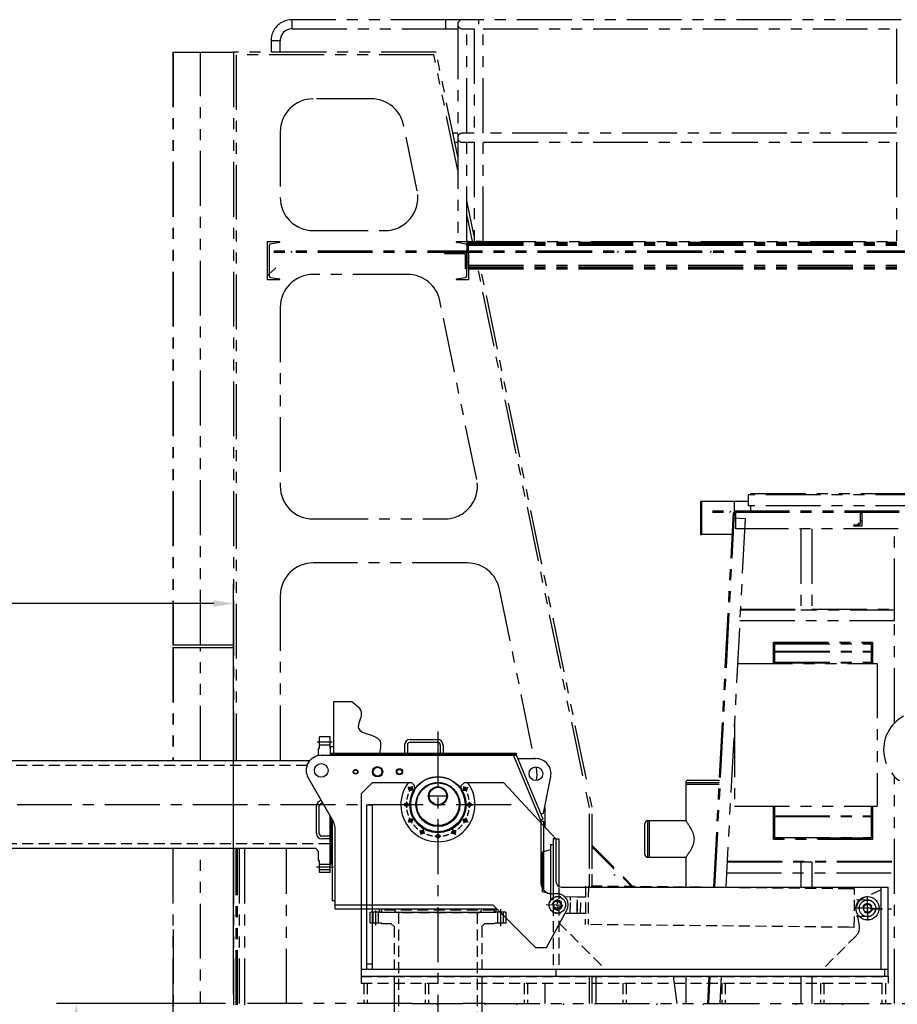
# Model space of a CAD drawing. Extents: x -211 to 495, y 521 to 1013.
# Drawn here: x 24 to 184, y 662 to 841 of the extents above; entities that cross this region are included whole.
import ezdxf

# ---------------------------------------------------------------- set-up
doc = ezdxf.new("R2010")
doc.units = 0
doc.header["$LTSCALE"] = 8
doc.header["$MEASUREMENT"] = 0
for name, pattern in [('CENTER', [2, 1.25, -0.25, 0.25, -0.25]), ('HIDDEN', [0.375, 0.25, -0.125]), ('PHANTOM', [2.5, 1.25, -0.25, 0.25, -0.25, 0.25, -0.25])]:
    doc.linetypes.add(name, pattern=pattern)
doc.layers.get('DEFPOINTS').update_dxf_attribs({"linetype": 'CONTINUOUS'})
for name, color, linetype in [('BOAT', 5, 'PHANTOM'), ('BUMPERSDB-1409', 3, 'CONTINUOUS'), ('CENTER', 4, 'CENTER'), ('CRADLE', 6, 'CONTINUOUS'), ('DIM', 11, 'CONTINUOUS'), ('H_UPPEROD', 1, 'CONTINUOUS'), ('HIDDENAA', 3, 'HIDDEN'), ('HYD_CILINDER', 141, 'CONTINUOUS'), ('OBJECT', 1, 'CONTINUOUS'), ('SKID_MOUNT_PADE', 8, 'HIDDEN'), ('STEM', 30, 'CONTINUOUS'), ('STEM_HIDEN', 3, 'HIDDEN')]:
    doc.layers.add(name, color=color, linetype=linetype)
doc.dimstyles.get("Standard").update_dxf_attribs({"dimscale": 0, "dimtxt": 0.156, "dimasz": 0.18, "dimexe": 0.18, "dimexo": 0.099, "dimgap": 0.09, "dimtad": 0, "dimtih": 1, "dimtoh": 1, "dimdec": 3, "dimzin": 4, "dimtxsty": 'STANDARD', "dimcen": -0.09, "dimclrd": 256, "dimclre": 256, "dimclrt": 256, "dimazin": 3, "dimtfac": 1, "dimtdec": 3, "dimtofl": 0, "dimtmove": 0, "dimatfit": 3, "dimtolj": 1, "dimtzin": 4})
pattern_1 = [(45, (-29.959, 516.914), (-12.7279, 12.7279), []), (45, (-21.473, 516.914), (-12.7279, 12.7279), [])]

# ---------------------------------------------------------------- blocks, each defined once
blk = doc.blocks.new('*D1')
at = {"layer": 'DEFPOINTS', "color": 0}
for p in [(63.83, 661.97), (34.69, 576.26), (65.3, 576.26)]:
    blk.add_point(p, dxfattribs=at)
at = {"layer": 'DIM'}
for p, q in [((61.85, 661.97), (31.09, 661.97)), ((34.69, 658.37), (34.69, 624.56)), ((34.69, 579.86), (34.69, 613.68)), ((63.32, 576.26), (31.09, 576.26))]:
    blk.add_line(p, q, dxfattribs=at)
for points in [[(34.09, 658.37), (35.29, 658.37), (34.69, 661.97)], [(34.09, 579.86), (35.29, 579.86), (34.69, 576.26)]]:
    blk.add_solid(points, dxfattribs=at)
at = {"layer": 'DIM', "insert": (34.69, 619.12), "char_height": 3.12, "attachment_point": 5}
blk.add_mtext('\\A1;7\'-1{\\H1.000000x;\\S11/16;}"', dxfattribs=at)
blk = doc.blocks.new('*D8')
at = {"layer": 'DEFPOINTS', "color": 0}
for p in [(-50.52, 734.88), (-50.52, 704.45), (63.33, 661.72)]:
    blk.add_point(p, dxfattribs=at)
at = {"layer": 'DIM'}
for p, q in [((-50.52, 706.43), (-50.52, 738.48)), ((63.33, 663.7), (63.33, 738.48)), ((-46.92, 734.88), (-2.15, 734.88)), ((59.73, 734.88), (14.97, 734.88))]:
    blk.add_line(p, q, dxfattribs=at)
for points in [[(-46.92, 735.48), (-46.92, 734.28), (-50.52, 734.88)], [(59.73, 735.48), (59.73, 734.28), (63.33, 734.88)]]:
    blk.add_solid(points, dxfattribs=at)
at = {"layer": 'DIM', "insert": (6.41, 734.88), "char_height": 3.12, "attachment_point": 5}
blk.add_mtext('\\A1;113.85', dxfattribs=at)
blk = doc.blocks.new('*D10')
at = {"layer": 'DEFPOINTS', "color": 0}
for p in [(100.56, 711.55), (-52.4, 698.22), (113.89, 698.22), (-49.49, 611.59), (100.56, 545.26)]:
    blk.add_point(p, dxfattribs=at)
at = {"layer": 'DIM'}
for p, q in [((-54.38, 698.22), (-76.3, 698.22)), ((100.56, 543.28), (100.56, 521.36))]:
    blk.add_line(p, q, dxfattribs=at)
for start, end in [(181.1905, 223.4494), (226.5937, 268.8095)]:
    blk.add_arc((100.56, 698.22), 173.26, start, end, dxfattribs=at)
for points in [[(-73.26, 694.61), (-72.06, 694.63), (-72.7, 698.22)], [(96.97, 525.59), (96.95, 524.4), (100.56, 524.96)]]:
    blk.add_solid(points, dxfattribs=at)
at = {"layer": 'DIM', "insert": (-21.95, 575.7), "char_height": 3.12, "attachment_point": 5}
blk.add_mtext('\\A1;90.0° KICK-UP', dxfattribs=at)

msp = doc.modelspace()

# ---------------------------------------------------------------- hatches: boundary and pattern name
at = {"layer": 'BOAT'}
h = msp.add_hatch(dxfattribs=at)
h.set_pattern_fill('ANSI32', color=256, scale=48, style=0)
h.set_pattern_definition(pattern_1)
edge = h.paths.add_edge_path()
edge.add_line((71.71033, 793.84994), (69.51633, 793.84994))
edge.add_line((71.71033, 793.94674), (71.71033, 793.84994))
edge.add_line((70.07265, 794.31289), (71.61841, 794.05524))
edge.add_line((69.83033, 800.10093), (69.83033, 794.59894))
edge.add_line((71.61841, 800.64463), (70.07265, 800.38699))
edge.add_line((71.71033, 800.84994), (71.71033, 800.75314))
edge.add_line((69.51633, 800.84994), (71.71033, 800.84994))
edge.add_line((69.51633, 793.84994), (69.51633, 800.84994))
edge.add_arc((71.60033, 793.94674), 0.11, 360, 440.537)
edge.add_arc((70.12033, 794.59894), 0.29, 180, 260.537)
edge.add_arc((70.12033, 800.10093), 0.29, 99.463, 180)
edge.add_arc((71.60033, 800.75314), 0.11, 279.463, 360)
h = msp.add_hatch(dxfattribs=at)
h.set_pattern_fill('ANSI32', color=256, scale=48, style=0)
h.set_pattern_definition(pattern_1)
edge = h.paths.add_edge_path()
edge.add_line((408.66814, 798.84994), (408.66814, 799.09994))
edge.add_line((408.66814, 799.09994), (69.83033, 799.09994))
edge.add_line((69.83033, 799.09994), (69.83033, 798.84994))
edge.add_line((408.66814, 798.84994), (69.83033, 798.84994))
h = msp.add_hatch(dxfattribs=at)
h.set_pattern_fill('ANSI32', color=256, scale=48, style=0)
h.set_pattern_definition(pattern_1)
edge = h.paths.add_edge_path()
edge.add_line((105.83033, 798.84994), (105.83033, 795.84994))
edge.add_line((101.83033, 798.84994), (105.83033, 798.84994))
edge.add_line((101.83033, 798.59994), (101.83033, 798.84994))
edge.add_line((105.33033, 798.59994), (101.83033, 798.59994))
edge.add_line((105.58033, 795.84994), (105.58033, 798.34994))
edge.add_line((105.83033, 795.84994), (105.58033, 795.84994))
edge.add_arc((105.33033, 798.34994), 0.25, 0, 90)
h = msp.add_hatch(dxfattribs=at)
h.set_pattern_fill('ANSI32', color=256, scale=48, style=0)
h.set_pattern_definition(pattern_1)
edge = h.paths.add_edge_path()
edge.add_line((106.14433, 793.84994), (103.95033, 793.84994))
edge.add_line((106.14433, 798.84994), (106.14433, 793.84994))
edge.add_line((106.14433, 798.84994), (105.83033, 798.84994))
edge.add_line((105.83033, 794.59894), (105.83033, 798.84994))
edge.add_line((104.04224, 794.05524), (105.588, 794.31289))
edge.add_line((103.95033, 793.84994), (103.95033, 793.94674))
edge.add_arc((105.54033, 794.59894), 0.29, 279.463, 360)
edge.add_arc((104.06033, 793.94674), 0.11, 99.463, 180)
h = msp.add_hatch(dxfattribs=at)
h.set_pattern_fill('ANSI32', color=256, scale=48, style=0)
h.set_pattern_definition(pattern_1)
edge = h.paths.add_edge_path()
edge.add_line((304.59885, 751.47284), (304.59885, 751.72284))
edge.add_line((304.59885, 751.72284), (148.57841, 751.72284))
edge.add_line((148.57841, 751.72284), (148.57841, 751.47284))
edge.add_line((304.59885, 751.47284), (148.57841, 751.47284))
h = msp.add_hatch(dxfattribs=at)
h.set_pattern_fill('ANSI32', color=256, scale=48, style=0)
h.set_pattern_definition(pattern_1)
edge = h.paths.add_edge_path()
edge.add_line((177.76591, 748.97284), (176.26591, 748.97284))
edge.add_line((177.76591, 751.47284), (177.76591, 748.97284))
edge.add_line((177.76571, 751.47284), (177.76591, 751.47284))
edge.add_line((177.51591, 749.53534), (177.51591, 751.22304))
edge.add_line((176.51571, 749.22284), (177.20341, 749.22284))
edge.add_line((176.26591, 748.97284), (176.26591, 748.97304))
edge.add_arc((177.76571, 751.22304), 0.2498, 90, 180)
edge.add_arc((177.20341, 749.53534), 0.3125, 270, 360)
edge.add_arc((176.51571, 748.97304), 0.2498, 90, 180)
h = msp.add_hatch(dxfattribs=at)
h.set_pattern_fill('ANSI32', color=256, scale=48, style=0)
h.set_pattern_definition(pattern_1)
edge = h.paths.add_edge_path()
edge.add_line((484.14283, 643.50954), (469.29128, 624.44708))
edge.add_line((484.14283, 643.50954), (484.33033, 643.50954))
edge.add_line((484.33033, 667.63716), (484.33033, 643.50954))
edge.add_line((484.33033, 667.63716), (483.83033, 667.63716))
edge.add_line((483.83033, 667.63716), (483.83033, 643.61691))
edge.add_line((483.83033, 643.61691), (461.70509, 615.21842))
edge.add_line((348.11115, 559.71936), (272.15695, 559.71936))
edge.add_line((214.59346, 574.42717), (161.39382, 603.51154))
edge.add_line((109.10585, 618.10334), (109.09212, 617.79114))
edge.add_line((214.44355, 574.15297), (161.24391, 603.23734))
edge.add_line((348.11115, 559.40686), (272.15695, 559.40686))
edge.add_line((469.29128, 624.44708), (461.95161, 615.02636))
edge.add_arc((348.11115, 703.71936), 144, 270, 322.0778771)
edge.add_arc((272.15695, 679.71936), 120, 241.3344661, 270)
edge.add_arc((103.83033, 498.21936), 120, 61.3344661, 87.4803088)
edge.add_arc((103.83033, 498.21936), 119.6875, 61.3344661, 87.4803087)
edge.add_arc((272.15695, 679.71936), 120.3125, 241.3344661, 270)
edge.add_arc((348.11115, 703.71936), 144.3125, 270, 322.0778771)
h = msp.add_hatch(dxfattribs=at)
h.set_pattern_fill('ANSI32', color=256, scale=48, style=0)
h.set_pattern_definition(pattern_1)
edge = h.paths.add_edge_path()
edge.add_line((109.10585, 661.96936), (339.83033, 661.96936))
edge.add_line((109.10585, 661.96936), (109.10585, 661.71936))
edge.add_line((109.10585, 661.71936), (339.83033, 661.71936))
edge.add_line((339.83033, 661.71936), (339.83033, 661.96936))

# ---------------------------------------------------------------- linework, layer by layer
for p, q in [((101.99283, 841.27494), (73.99283, 841.27494)), ((73.99283, 839.61494), (73.99283, 841.27494)), ((104.99283, 841.27494), (101.99283, 841.27494)), ((101.99283, 839.61494), (101.99283, 841.27494)), ((104.16283, 840.44494), (104.16283, 800.84994)), ((107.99283, 841.27494), (104.99283, 841.27494)), ((264.94135, 841.27494), (107.99283, 841.27494)), ((107.99283, 840.44494), (107.99283, 841.27494)), ((73.99283, 839.61494), (101.99283, 839.61494)), ((101.99283, 839.61494), (104.16283, 839.61494)), ((104.99283, 839.61494), (107.16283, 839.61494)), ((105.82283, 820.60244), (105.82283, 839.61494)), ((107.16283, 839.61494), (107.16283, 820.60244)), ((108.82283, 839.61494), (184.11135, 839.61494)), ((108.82283, 820.60244), (108.82283, 839.61494)), ((184.11135, 839.61494), (184.11135, 820.60244)), ((71.82283, 837.44494), (70.16283, 837.44494)), ((70.16283, 837.44494), (70.16283, 835.34994)), ((71.82283, 835.34994), (71.82283, 837.44494)), ((52.28992, 835.34994), (52.28992, 727.34994)), ((52.28992, 835.34994), (52.33033, 835.34994)), ((52.33033, 835.34994), (52.33033, 727.34994)), ((52.33033, 835.34994), (57.33033, 835.34994)), ((57.33033, 727.34994), (57.33033, 835.34994)), ((57.33033, 835.34994), (63.33033, 835.34994)), ((63.33033, 835.34994), (63.33033, 706.21936)), ((100.23762, 835.34994), (63.33033, 835.34994)), ((63.83033, 834.84994), (63.83033, 706.21936)), ((99.83033, 834.84994), (63.83033, 834.84994)), ((104.16283, 813.8696), (99.83033, 834.84994)), ((104.16283, 816.34196), (100.23762, 835.34994)), ((88.42598, 826.84994), (77.83033, 826.84994)), ((96.78003, 810.06335), (94.302, 822.06335)), ((71.83033, 820.84994), (71.83033, 808.84994)), ((104.16283, 820.60244), (103.28303, 820.60244)), ((107.16283, 820.60244), (104.99283, 820.60244)), ((184.11135, 820.60244), (108.82283, 820.60244)), ((103.62582, 818.94244), (104.16283, 818.94244)), ((104.99283, 818.94244), (107.16283, 818.94244)), ((105.82533, 800.84994), (105.82283, 818.94244)), ((107.16283, 818.94244), (107.16283, 800.84994)), ((108.82283, 818.94244), (184.11135, 818.94244)), ((108.82283, 800.84994), (108.82283, 818.94244)), ((184.11135, 818.94244), (184.11135, 800.84994)), ((107.16283, 801.81432), (105.82283, 808.30334)), ((106.85142, 800.84994), (105.82283, 805.83098)), ((77.83033, 802.84994), (90.90401, 802.84994)), ((69.51633, 793.84994), (69.51633, 800.84994)), ((69.51633, 800.84994), (71.71033, 800.84994)), ((71.61841, 800.64463), (70.07265, 800.38699)), ((71.71033, 800.84994), (71.71033, 800.75314)), ((103.95033, 800.84994), (105.82533, 800.84994)), ((103.95033, 800.75314), (103.95033, 800.84994)), ((105.588, 800.38699), (104.04224, 800.64463)), ((106.14433, 800.84994), (105.82533, 800.84994)), ((105.82533, 800.84994), (105.82533, 800.15455)), ((106.14433, 800.75314), (106.14433, 800.84994)), ((106.14433, 800.84994), (107.53528, 800.84994)), ((106.14433, 799.09994), (106.14433, 800.84994)), ((106.14433, 800.75314), (266.91135, 800.75314)), ((106.14433, 800.64463), (267.42836, 800.64463)), ((106.14433, 800.44533), (268.39625, 800.44533)), ((108.45037, 800.84994), (107.53528, 800.84994)), ((108.45037, 800.84994), (184.48381, 800.84994)), ((69.83033, 800.10093), (69.83033, 794.59894)), ((408.66814, 799.09994), (69.83033, 799.09994)), ((69.83033, 799.09994), (69.83033, 798.84994)), ((408.66814, 798.84994), (69.83033, 798.84994)), ((101.83033, 798.84994), (105.83033, 798.84994)), ((101.83033, 798.59994), (101.83033, 798.84994)), ((105.33033, 798.59994), (101.83033, 798.59994)), ((105.83033, 800.10093), (105.83033, 799.09994)), ((105.83033, 794.59894), (105.83033, 798.84994)), ((105.83033, 798.84994), (105.83033, 795.84994)), ((106.14433, 798.84994), (105.83033, 798.84994)), ((106.14433, 800.15927), (268.41135, 800.15927)), ((106.14433, 798.84994), (106.14433, 793.84994)), ((105.58033, 795.84994), (105.58033, 798.34994)), ((105.83033, 795.84994), (105.58033, 795.84994)), ((106.14433, 796.5406), (274.34885, 796.5406)), ((106.14433, 796.25455), (274.34885, 796.25455)), ((106.14433, 796.05524), (274.34885, 796.05524)), ((106.14433, 795.94674), (274.34885, 795.94674)), ((106.14433, 795.84994), (274.34885, 795.84994)), ((126.96323, 703.45757), (107.88394, 795.84994)), ((127.59736, 702.85913), (108.39449, 795.84994)), ((71.71033, 793.84994), (69.51633, 793.84994)), ((70.07265, 794.31289), (71.61841, 794.05524)), ((71.71033, 793.94674), (71.71033, 793.84994)), ((95.03407, 794.84994), (77.83033, 794.84994)), ((103.95033, 793.84994), (103.95033, 793.94674)), ((106.14433, 793.84994), (103.95033, 793.84994)), ((104.04224, 794.05524), (105.588, 794.31289)), ((107.63492, 757.49806), (100.91009, 790.06335)), ((71.83033, 788.84994), (71.83033, 756.28465)), ((270.26485, 754.66034), (157.08283, 754.66034)), ((157.08283, 754.66034), (157.08283, 752.66034)), ((157.08283, 754.66034), (157.08283, 752.66034)), ((157.58283, 754.91034), (269.76485, 754.91034)), ((157.58283, 754.66034), (157.58283, 754.91034)), ((148.39091, 753.47284), (148.39091, 747.47284)), ((148.57841, 753.47284), (148.39091, 753.47284)), ((148.57841, 753.47284), (148.57841, 747.47284)), ((154.57841, 753.47284), (148.57841, 753.47284)), ((157.08283, 753.47284), (154.57841, 753.47284)), ((154.57841, 751.72284), (154.57841, 753.47284)), ((270.26485, 752.66034), (157.08283, 752.66034)), ((157.57841, 751.72284), (157.57841, 752.66034)), ((77.83033, 750.28465), (101.7589, 750.28465)), ((304.59885, 751.72284), (148.57841, 751.72284)), ((148.57841, 751.72284), (148.57841, 751.47284)), ((304.59885, 751.47284), (148.57841, 751.47284)), ((150.81364, 683.21936), (154.39116, 751.48265)), ((151.00139, 683.21936), (154.57841, 751.47284)), ((156.52333, 750.36954), (153.00414, 683.21936)), ((154.57841, 751.47284), (154.39116, 751.48265)), ((154.52607, 750.47421), (156.52333, 750.36954)), ((154.76591, 751.47284), (154.76591, 748.47284)), ((177.51591, 749.53534), (177.51591, 751.22304)), ((177.76571, 751.47284), (177.76571, 751.47284)), ((177.76571, 751.47284), (177.76591, 748.97284)), ((304.41135, 748.47284), (154.76591, 748.47284)), ((166.67789, 748.47284), (166.67789, 733.7562)), ((168.67789, 748.47284), (168.67789, 733.7562)), ((177.76591, 748.97284), (176.26591, 748.97304)), ((176.26591, 748.97304), (176.26591, 748.97304)), ((176.51571, 749.22284), (177.20341, 749.22284)), ((183.69977, 713.09491), (183.69977, 748.47284)), ((148.39091, 747.47284), (148.57841, 747.47284)), ((154.18102, 747.47284), (148.57841, 747.47284)), ((105.88896, 742.28465), (77.83033, 742.28465)), ((117.75658, 708.48345), (111.76498, 737.49806)), ((71.83033, 736.28465), (71.83033, 706.21936)), ((155.65267, 733.7564), (183.69997, 733.7564)), ((155.65816, 733.86107), (166.67789, 733.86107)), ((166.67789, 733.7562), (168.67789, 733.7562)), ((168.67789, 733.86107), (183.69977, 733.86107)), ((183.69997, 731.75914), (183.69997, 733.7564)), ((155.548, 731.75914), (183.69997, 731.75914)), ((52.28992, 727.34994), (52.33033, 727.34994)), ((52.28992, 726.84994), (52.28992, 706.21936)), ((52.28992, 726.84994), (52.33033, 726.84994)), ((52.33033, 727.34994), (57.33033, 727.34994)), ((52.33033, 726.84994), (52.33033, 706.21936)), ((52.33033, 726.84994), (57.33033, 726.84994)), ((57.33033, 727.34994), (63.33033, 727.34994)), ((57.33033, 726.84994), (63.33033, 726.84994)), ((57.33033, 706.21936), (57.33033, 726.84994)), ((161.69997, 727.86909), (179.69997, 727.86909)), ((161.69997, 727.86909), (161.69997, 727.8004)), ((161.69997, 727.8004), (179.69997, 727.8004)), ((161.69997, 723.96936), (161.69997, 727.8004)), ((161.94997, 727.55074), (179.44997, 727.55074)), ((161.94997, 723.96936), (161.94997, 727.55074)), ((179.44997, 727.55074), (179.44997, 723.96936)), ((179.69997, 727.86909), (179.69997, 727.8004)), ((179.69997, 727.8004), (179.69997, 723.96936)), ((161.94997, 726.19835), (179.44997, 726.19835)), ((161.94997, 726.06219), (179.44997, 726.06219)), ((155.13975, 723.96936), (180.57841, 723.96936)), ((161.94997, 724.19835), (179.44997, 724.19835)), ((161.94997, 724.06219), (179.44997, 724.06219)), ((180.57841, 723.96936), (180.57841, 697.96936)), ((154.57841, 713.2582), (154.57841, 697.96936)), ((118.14193, 706.61738), (118.1118, 706.76329)), ((183.69977, 661.96936), (183.69977, 703.37886)), ((150.01476, 702.21936), (145.70226, 702.21936)), ((145.70226, 702.21936), (145.70226, 701.96936)), ((145.70226, 701.96936), (150.01476, 701.96936)), ((145.70226, 701.96936), (150.01476, 701.96936)), ((145.70226, 701.96936), (145.70226, 695.29305)), ((146.20226, 702.71936), (150.01476, 702.71936)), ((150.01476, 702.71936), (151.83559, 702.71936)), ((151.80938, 702.21936), (150.01476, 702.21936)), ((150.01476, 701.96936), (151.79628, 701.96936)), ((150.01476, 701.96936), (151.79628, 701.96936)), ((128.14819, 697.71936), (127.57325, 700.50355)), ((128.64819, 697.77044), (128.25638, 699.66779)), ((120.00413, 697.71562), (120.00413, 694.18786)), ((128.14819, 686.57353), (128.14819, 697.71936)), ((128.64819, 686.55291), (128.64819, 697.77044)), ((154.57841, 697.96936), (180.57841, 697.96936)), ((161.69997, 691.84974), (161.69997, 697.96936)), ((161.94997, 692.0994), (161.94997, 697.96936)), ((161.94997, 696.19835), (179.44997, 696.19835)), ((179.44997, 697.96936), (179.44997, 692.0994)), ((179.69997, 697.96936), (179.69997, 691.84974)), ((138.26476, 689.15686), (138.26476, 694.78186)), ((138.76476, 695.28186), (138.76476, 688.65686)), ((139.01476, 695.28186), (138.76476, 695.28186)), ((139.01476, 695.28186), (139.01476, 688.65686)), ((139.01476, 695.28186), (139.01476, 688.65686)), ((145.71188, 695.28186), (139.01476, 695.28186)), ((161.94997, 696.06219), (179.44997, 696.06219)), ((179.69997, 691.84974), (161.69997, 691.84974)), ((161.94997, 692.23199), (179.44997, 692.23199)), ((179.44997, 692.0994), (161.94997, 692.0994)), ((52.28992, 690.21936), (52.28992, 618.84994)), ((57.33033, 650.18346), (57.33033, 690.21936)), ((63.33033, 690.21936), (63.33033, 661.71936)), ((63.83033, 661.71936), (63.83033, 690.21936)), ((64.08033, 661.71936), (64.08033, 690.21936)), ((64.33033, 690.21936), (64.33033, 661.96936)), ((65.33033, 690.21936), (65.33033, 661.71936)), ((72.95533, 661.96936), (72.95533, 690.21936)), ((132.67434, 686.74727), (128.64819, 690.77342)), ((132.67281, 686.48363), (128.64819, 690.50826)), ((138.76476, 688.65686), (139.01476, 688.65686)), ((139.01476, 688.65686), (145.71188, 688.65686)), ((145.70226, 688.64642), (145.70226, 683.21936)), ((153.24522, 687.81944), (183.69997, 687.81944)), ((153.2507, 687.92411), (183.69977, 687.92411)), ((166.67789, 687.81924), (168.67789, 687.81924)), ((166.67789, 687.81924), (166.67789, 683.21936)), ((168.67789, 687.81924), (168.67789, 683.21936)), ((183.69997, 685.82218), (183.69997, 687.81944)), ((128.14819, 683.21936), (128.14819, 685.56502)), ((128.64819, 683.21936), (128.64819, 685.5444)), ((153.14055, 685.82218), (183.69997, 685.82218)), ((132.81678, 685.38015), (132.63073, 685.38015)), ((135.93709, 683.21936), (134.27284, 684.88361)), ((136.20226, 683.21936), (134.2917, 685.12991)), ((52.33033, 675.49589), (52.33033, 618.84994)), ((120.00413, 665.72511), (120.00413, 661.96936)), ((128.14819, 661.96936), (128.14819, 666.96936)), ((128.64819, 661.96936), (128.64819, 666.96936)), ((129.31945, 666.96936), (129.31945, 661.96936)), ((129.31945, 666.96936), (129.31945, 661.96936)), ((144.11281, 661.96936), (143.4645, 666.96936)), ((145.70226, 666.96936), (145.70226, 661.96936)), ((149.69997, 661.96936), (149.96201, 666.96936)), ((149.88773, 661.96936), (150.14977, 666.96936)), ((152.15251, 666.96936), (151.89047, 661.96936)), ((166.67789, 666.96936), (166.67789, 661.96936)), ((168.67789, 666.96936), (168.67789, 661.96936)), ((95.86752, 661.96936), (63.83033, 661.96936)), ((63.83033, 661.71936), (63.83033, 661.96936)), ((95.86752, 661.96936), (105.08059, 661.96936)), ((100.47405, 661.71936), (100.47405, 661.96936)), ((109.10585, 661.96936), (105.08059, 661.96936)), ((109.10585, 661.96936), (339.83033, 661.96936)), ((109.10585, 661.96936), (109.10585, 661.71936)), ((149.69997, 661.96936), (149.88773, 661.96936))]:
    msp.add_line(p, q, dxfattribs=at)
at = {"layer": 'BOAT', "flags": 128}
for points in [[(147.26848, 691.96936), (147.25937, 692.19322), (147.23184, 692.41944), (147.18701, 692.64323), (147.12618, 692.86481), (147.03968, 693.11348), (146.93892, 693.35455), (146.8283, 693.58536), (146.71036, 693.80702), (146.58995, 694.01563), (146.46798, 694.21382), (146.3474, 694.39988), (146.22988, 694.57382), (146.12661, 694.72175), (146.02961, 694.85714), (145.94149, 694.97759), (145.86373, 695.08206), (145.81, 695.15337), (145.76578, 695.21154), (145.73253, 695.255), (145.71106, 695.28293), (145.70251, 695.29403), (145.70326, 695.29305)], [(145.70385, 688.64642), (145.70401, 688.64663), (145.7172, 688.66376), (145.74354, 688.69808), (145.77855, 688.74392), (145.82395, 688.80379), (145.87895, 688.87697), (145.9432, 688.96344), (146.02009, 689.06843), (146.10538, 689.18705), (146.19749, 689.31803), (146.29567, 689.46145), (146.41525, 689.64247), (146.53923, 689.83927), (146.66453, 690.05052), (146.78912, 690.2774), (146.8908, 690.48038), (146.98731, 690.69523), (147.07524, 690.92116), (147.15163, 691.15976), (147.20003, 691.35239), (147.23705, 691.55267), (147.26038, 691.75822), (147.26848, 691.96936)]]:
    msp.add_lwpolyline(points, dxfattribs=at)
at = {"layer": 'BOAT'}
for centre, radius, start, end in [((73.99283, 837.44494), 3.83, 90, 180), ((104.99283, 840.44494), 0.83, 90, 270), ((73.99283, 837.44494), 2.17, 90, 180), ((77.83033, 820.84994), 6, 90, 180), ((88.42598, 820.84994), 6, 11.6677396, 90), ((104.99283, 819.77244), 0.83, 90, 180), ((104.99283, 819.77244), 0.83, 180, 270), ((90.90401, 808.84994), 6, 270, 11.6677396), ((77.83033, 808.84994), 6, 180, 270), ((70.12033, 800.10093), 0.29, 99.463, 180), ((71.60033, 800.75314), 0.11, 279.463, 0), ((104.06033, 800.75314), 0.11, 180, 260.537), ((105.54033, 800.10093), 0.29, 10.6549055, 80.537), ((105.33033, 798.34994), 0.25, 0, 90), ((105.54033, 800.10093), 0.29, 0, 10.6549055), ((70.12033, 794.59894), 0.29, 180, 260.537), ((71.60033, 793.94674), 0.11, 0, 80.537), ((77.83033, 788.84994), 6, 90, 180), ((95.03407, 788.84994), 6, 11.6677396, 90), ((104.06033, 793.94674), 0.11, 99.463, 180), ((105.54033, 794.59894), 0.29, 279.463, 0), ((101.7589, 756.28465), 6, 270, 11.6677396), ((77.83033, 756.28465), 6, 180, 270), ((177.76571, 751.22304), 0.2498, 90, 180), ((176.51571, 748.97304), 0.2498, 90, 180), ((177.20341, 749.53534), 0.3125, 270, 0), ((77.83033, 736.28465), 6, 90, 180), ((105.88896, 736.28465), 6, 11.6677396, 90), ((188.75789, 708.23689), 7.0132, 119.1150343, 259.5873954), ((112.61379, 703.71936), 6, 349.4536712, 11.6677396), ((146.20226, 702.21936), 0.5, 90, 180), ((138.76476, 694.78186), 0.5, 90, 180), ((138.76476, 689.15686), 0.5, 180, 270)]:
    msp.add_arc(centre, radius, start, end, dxfattribs=at)
at = {"layer": 'BUMPERSDB-1409'}
for p, q in [((121.05972, 690.96936), (121.05972, 680.96936)), ((121.05972, 690.96936), (121.55972, 690.96936)), ((121.55972, 690.96936), (121.55972, 680.96936)), ((121.05972, 689.96936), (119.55972, 689.59436)), ((119.55972, 689.59436), (119.55972, 682.34436)), ((121.05972, 681.96936), (119.55972, 682.34436)), ((121.05972, 680.96936), (121.55972, 680.96936))]:
    msp.add_line(p, q, dxfattribs=at)
at = {"layer": 'CENTER'}
for p, q in [((100.56052, 711.55354), (100.56052, 545.2585)), ((81.30675, 709.59436), (78.58238, 709.59436)), ((96.04377, 700.8271), (95.05636, 701.39718)), ((102.43552, 699.80436), (98.68552, 699.80436)), ((105.07727, 700.8271), (106.06467, 701.39718)), ((113.8947, 698.21936), (-52.40034, 698.21936)), ((95.34502, 698.21936), (94.20487, 698.21936)), ((101.28052, 698.21936), (99.84052, 698.21936)), ((105.77601, 698.21936), (106.91617, 698.21936)), ((96.04377, 695.61161), (95.05636, 695.04153)), ((105.07727, 695.61161), (106.06467, 695.04153)), ((97.95277, 693.70261), (97.38269, 692.7152)), ((100.56052, 693.00386), (100.56052, 691.8637)), ((103.16826, 693.70261), (103.73834, 692.7152)), ((81.51903, 686.84436), (78.44466, 686.84436)), ((122.3081, 679.81602), (122.31061, 680.05601)), ((122.31187, 680.176), (122.32061, 681.01077)), ((178.80626, 680.78436), (178.80626, 681.56436)), ((178.80626, 678.62436), (178.80626, 680.06436)), ((178.81191, 679.88433), (178.82479, 681.11426)), ((89.18552, 678.96559), (89.18552, 676.24122)), ((111.93552, 679.17787), (111.93552, 676.1035)), ((122.06937, 679.93853), (120.26133, 679.95746)), ((122.42935, 679.93476), (122.18936, 679.93727)), ((122.30684, 679.69602), (122.29855, 678.90392)), ((177.36626, 679.34436), (176.58626, 679.34436)), ((178.26629, 679.35001), (177.03636, 679.36289)), ((179.52626, 679.34436), (178.08626, 679.34436)), ((179.07625, 679.34153), (178.53627, 679.34718)), ((178.80061, 678.80439), (178.78772, 677.57445)), ((178.80909, 679.61434), (178.80343, 679.07437)), ((179.34623, 679.3387), (180.57616, 679.32582)), ((180.24626, 679.34436), (181.02626, 679.34436)), ((178.80626, 677.90436), (178.80626, 677.12436))]:
    msp.add_line(p, q, dxfattribs=at)
for start, end in [(159.5619488, 170.2731436), (144.3747516, 155.4820123), (24.3747516, 35.4820123), (9.5619488, 20.2731436), (174.3747516, 185.4820123), (354.3747516, 5.4820123), (189.5619488, 200.2731436), (339.5619488, 350.2731436), (204.3747516, 215.4820123), (219.5619488, 230.2731436), (309.5619488, 320.2731436), (324.3747516, 335.4820123), (234.3747516, 245.4820123), (249.5619488, 260.2731436), (279.5619488, 290.2731436), (294.3747516, 305.4820123), (264.3747516, 275.4820123)]:
    msp.add_arc((100.56052, 698.21936), 5.75, start, end, dxfattribs=at)
at = {"layer": 'CRADLE'}
for p, q in [((88.55973, 702.22036), (86.55973, 700.2204)), ((95.81052, 702.22024), (88.55973, 702.22036)), ((96.31052, 701.72023), (95.81052, 702.22024)), ((96.31052, 700.85327), (96.31052, 701.72023)), ((104.81052, 701.72008), (105.31052, 702.22007)), ((104.81052, 700.85327), (104.81052, 701.72008)), ((112.55973, 702.21998), (105.31052, 702.22007)), ((112.55973, 702.21998), (122.05972, 691.96999)), ((86.55973, 700.2204), (86.55973, 666.96936)), ((87.55973, 698.21936), (87.55973, 668.21936)), ((87.55973, 698.21936), (88.55973, 698.21936)), ((88.55973, 698.21936), (88.55973, 668.21936)), ((122.05972, 691.96999), (122.05972, 684.21936)), ((122.05972, 691.96999), (122.55972, 691.96999)), ((122.55972, 691.96999), (122.55972, 683.35333)), ((123.05972, 683.21936), (182.56005, 683.21936)), ((181.31005, 668.21936), (181.31005, 683.21936)), ((182.56005, 668.21936), (182.56005, 683.21936)), ((86.55973, 668.21936), (182.56005, 668.21936)), ((87.55973, 669.21936), (88.55973, 669.21936)), ((182.56005, 666.96936), (182.56005, 668.21936)), ((86.55973, 666.96936), (182.56005, 666.96936))]:
    msp.add_line(p, q, dxfattribs=at)
at = {"layer": 'CRADLE', "color": 3, "linetype": 'HIDDEN'}
for p, q in [((121.55972, 691.96999), (121.55972, 668.21936)), ((122.05972, 691.96999), (121.55972, 691.96999)), ((122.55972, 683.04574), (122.55972, 668.21936)), ((181.31005, 682.71936), (177.96071, 681.15683)), ((177.34391, 676.17443), (176.8378, 678.99059)), ((122.55972, 676.71936), (131.05972, 668.21936)), ((176.78966, 674.40645), (170.60257, 668.21936)), ((122.06005, 668.21936), (122.06005, 666.96936)), ((181.93505, 666.96936), (181.93505, 668.21936))]:
    msp.add_line(p, q, dxfattribs=at)
for centre in [(95.58087, 701.09436), (105.54016, 701.09436), (94.81052, 698.21936), (106.31052, 698.21936), (95.58087, 695.34436), (105.54016, 695.34436), (97.68552, 693.23971), (100.56052, 692.46936), (103.43552, 693.23971)]:
    msp.add_circle(centre, 0.3125, dxfattribs=at)
at = {"layer": 'CRADLE'}
for radius in [2.125, 1.5, 0.75]:
    msp.add_circle((178.80626, 679.34436), radius, dxfattribs=at)
for centre, radius, start, end in [((100.56052, 698.21936), 6.75, 143.6493844, 36.3486663), ((100.56052, 698.21936), 5, 148.2116694, 31.7883306), ((123.05972, 684.21936), 1, 180, 270)]:
    msp.add_arc(centre, radius, start, end, dxfattribs=at)
at = {"layer": 'CRADLE', "color": 3, "linetype": 'HIDDEN'}
for centre, start, end in [((178.80626, 679.34436), 115.0099302, 190.1883675), ((175.37545, 675.82066), 315, 10.1883675)]:
    msp.add_arc(centre, 2, start, end, dxfattribs=at)
at = {"layer": 'DEFPOINTS', "color": 0, "linetype": 'BYBLOCK'}
for p in [(95.05636, 701.39718), (96.04377, 700.8271), (93.09052, 698.21936), (99.12052, 698.21936), (108.03052, 698.21936), (176.58626, 679.34436)]:
    msp.add_point(p, dxfattribs=at)
at = {"layer": 'H_UPPEROD'}
for p, q in [((81.56052, 716.96936), (81.56052, 707.59436)), ((84.96414, 716.96936), (81.56052, 716.96936)), ((79.31052, 707.21936), (114.8532, 707.21936)), ((119.31052, 695.31936), (114.31018, 707.21936)), ((119.73359, 695.60397), (114.8532, 707.21936)), ((115.10267, 706.61738), (118.41517, 706.61738)), ((76.92895, 703.09436), (81.54257, 695.10333)), ((119.79498, 696.65585), (121.11313, 703.33493)), ((119.79498, 696.65585), (119.33344, 696.46354)), ((81.31052, 695.50525), (81.31052, 680.71936)), ((119.27206, 695.41166), (119.73359, 695.60397)), ((119.31052, 695.31936), (119.31052, 683.96936)), ((119.31052, 695.21936), (119.81052, 695.21936)), ((119.81052, 695.21936), (119.81052, 682.64648)), ((81.81052, 694.10333), (81.81052, 679.21936)), ((122.31052, 681.96936), (121.31052, 681.96936)), ((81.81052, 680.71936), (81.31052, 680.71936)), ((81.81052, 679.96936), (110.56052, 679.96936)), ((81.81052, 679.21936), (111.31052, 679.21936)), ((118.31052, 672.21936), (110.56052, 679.96936)), ((120.31052, 672.21936), (124.06076, 679.00155)), ((118.31052, 672.21936), (120.31052, 672.21936))]:
    msp.add_line(p, q, dxfattribs=at)
for centre, radius in [((85.56052, 704.21936), 0.42), ((85.56052, 704.21936), 0.35), ((89.56052, 704.21936), 0.9375), ((89.56052, 704.21936), 0.8125), ((93.56052, 704.21936), 0.5625), ((93.56052, 704.21936), 0.4375), ((118.41517, 703.86738), 1.25), ((100.56052, 698.21936), 5.125), ((100.56052, 698.30436), 5), ((100.56052, 698.30436), 4), ((100.56052, 698.21936), 4), ((100.56052, 698.30436), 3.875), ((100.56052, 699.80436), 1.70425), ((100.56052, 699.80436), 1.6875), ((100.56052, 699.80436), 1.585), ((122.31052, 679.96936), 1.5), ((122.31052, 679.96936), 0.75)]:
    msp.add_circle(centre, radius, dxfattribs=at)
at = {"layer": 'H_UPPEROD', "color": 3, "linetype": 'HIDDEN'}
msp.add_circle((100.56052, 699.80436), 1.625, dxfattribs=at)
at = {"layer": 'H_UPPEROD'}
for centre, radius, start, end in [((118.41517, 703.86738), 2.75, 348.8358398, 90), ((79.81052, 694.10333), 2, 0, 30), ((121.31052, 683.96936), 2, 180, 270), ((122.31052, 679.96936), 2, 331.0594118, 90)]:
    msp.add_arc(centre, radius, start, end, dxfattribs=at)
msp.add_spline([(84.96414, 716.96936), (86.60809, 714.83095), (86.09436, 712.16113), (89.89599, 710.00474), (89.89599, 707.59436)], degree=3, dxfattribs=at)
at = {"layer": 'HIDDENAA'}
msp.add_line((179.52584, 679.24455), (183.17063, 679.24455), dxfattribs=at)
at = {"layer": 'HYD_CILINDER', "linetype": 'HIDDEN'}
for p, q in [((127.47073, 683.38215), (127.39743, 676.38254)), ((175.4681, 682.87951), (127.47073, 683.38215)), ((127.9707, 683.37692), (127.8974, 676.3773)), ((176.46804, 682.86903), (175.4681, 682.87951)), ((176.39474, 675.86942), (176.46804, 682.86903)), ((125.94987, 681.39797), (122.32507, 681.43593)), ((124.66852, 678.41122), (124.69339, 680.78609)), ((124.69339, 680.78609), (124.69994, 681.41106)), ((125.91845, 678.39813), (125.94987, 681.39797)), ((127.44978, 681.38226), (125.94987, 681.39797)), ((126.54342, 678.39159), (126.57483, 681.39142)), ((178.82197, 680.84427), (176.4471, 680.86914)), ((125.91845, 678.39813), (122.29365, 678.43609)), ((127.41837, 678.38243), (125.91845, 678.39813)), ((178.79055, 677.84444), (176.41568, 677.86931)), ((175.39479, 675.87989), (127.39743, 676.38254)), ((176.39474, 675.86942), (175.39479, 675.87989))]:
    msp.add_line(p, q, dxfattribs=at)
at = {"layer": 'HYD_CILINDER'}
msp.add_line((125.94463, 680.898), (125.92369, 678.89811), dxfattribs=at)
at = {"layer": 'HYD_CILINDER', "linetype": 'HIDDEN'}
for centre, radius in [((122.30936, 679.93601), 0.875), ((122.30936, 679.93601), 0.75), ((122.30936, 679.93601), 0.6333), ((178.80626, 679.34436), 0.875), ((178.80626, 679.34436), 0.75)]:
    msp.add_circle(centre, radius, dxfattribs=at)
for centre, start, end in [((122.30936, 679.93601), 89.4, 269.4), ((178.80626, 679.34436), 269.4, 89.4)]:
    msp.add_arc(centre, 1.5, start, end, dxfattribs=at)
at = {"layer": 'OBJECT'}
for p, q in [((80.96071, 708.84436), (81.56052, 708.84436)), ((80.96071, 708.84436), (80.96071, 707.21936)), ((94.49802, 709.09436), (94.49802, 707.59436)), ((94.99802, 709.09436), (94.99802, 707.59436)), ((95.49802, 710.09436), (100.49802, 710.09436)), ((95.49802, 709.59436), (100.49802, 709.59436)), ((100.99802, 709.09436), (100.99802, 707.59436)), ((101.49802, 709.09436), (101.49802, 707.59436)), ((81.18552, 707.59436), (81.18552, 707.34436)), ((81.18552, 707.59436), (114.81052, 707.59436)), ((81.18552, 707.34436), (114.81052, 707.34436)), ((114.81052, 707.59436), (114.81052, 707.34436)), ((79.59919, 698.46936), (79.43552, 698.46936)), ((78.43552, 692.96936), (78.43552, 697.96936)), ((78.93552, 692.96936), (78.93552, 697.96936)), ((80.93552, 687.46936), (80.93552, 696.15477)), ((81.18552, 687.46936), (81.18552, 695.72176)), ((80.93552, 692.46936), (79.43552, 692.46936)), ((80.93552, 691.96936), (79.43552, 691.96936)), ((80.93552, 687.46936), (81.18552, 687.46936)), ((89.93552, 678.61955), (89.93552, 679.21936)), ((89.93552, 678.61955), (111.18552, 678.61955)), ((111.18552, 678.61955), (111.18552, 679.21936))]:
    msp.add_line(p, q, dxfattribs=at)
for centre, radius in [((79.31052, 704.46936), 1.25), ((95.58087, 701.09436), 0.25), ((105.54016, 701.09436), 0.25), ((94.81052, 698.21936), 0.25), ((106.31052, 698.21936), 0.25), ((95.58087, 695.34436), 0.25), ((105.54016, 695.34436), 0.25), ((97.68552, 693.23971), 0.25), ((100.56052, 692.46936), 0.25), ((103.43552, 693.23971), 0.25)]:
    msp.add_circle(centre, radius, dxfattribs=at)
for centre, radius, start, end in [((95.49802, 709.09436), 1, 90, 180), ((95.49802, 709.09436), 0.5, 90, 180), ((100.49802, 709.09436), 1, 0, 90), ((100.49802, 709.09436), 0.5, 0, 90), ((79.31052, 704.46936), 2.75, 90, 210), ((79.43552, 697.96936), 1, 96.9367643, 180), ((79.43552, 697.96936), 0.5, 90, 180), ((79.43552, 692.96936), 1, 180, 270), ((79.43552, 692.96936), 0.5, 180, 270)]:
    msp.add_arc(centre, radius, start, end, dxfattribs=at)
at = {"layer": 'SKID_MOUNT_PADE'}
for p, q in [((86.55973, 666.93811), (182.56005, 666.93811)), ((86.55973, 666.93811), (86.55973, 665.68811)), ((86.55973, 665.68811), (182.56005, 665.68811)), ((87.05973, 665.68811), (87.05973, 661.96936)), ((87.68473, 665.68811), (87.68473, 661.96936)), ((98.24739, 665.68811), (98.24739, 661.96936)), ((98.87239, 665.68811), (98.87239, 661.96936)), ((116.24739, 665.68811), (116.24739, 661.96936)), ((116.87239, 665.68811), (116.87239, 661.96936)), ((134.24739, 665.68811), (134.24739, 661.96936)), ((134.87239, 665.68811), (134.87239, 661.96936)), ((152.24739, 665.68811), (152.24739, 661.96936)), ((152.87239, 665.68811), (152.87239, 661.96936)), ((170.24739, 665.68811), (170.24739, 661.96936)), ((170.87239, 665.68811), (170.87239, 661.96936)), ((181.43505, 665.68811), (181.43505, 661.96936)), ((182.06005, 665.68811), (182.06005, 661.96936)), ((182.56005, 666.93811), (182.56005, 665.68811))]:
    msp.add_line(p, q, dxfattribs=at)
at = {"layer": 'STEM'}
for p, q in [((78.96071, 708.46936), (78.96071, 710.59436)), ((80.96071, 710.59436), (78.96071, 710.59436)), ((80.96071, 708.46936), (80.96071, 710.59436)), ((78.83571, 707.17806), (78.83571, 708.46936)), ((78.96071, 708.46936), (78.83571, 708.46936)), ((77.1892, 706.21936), (13.35552, 706.21936)), ((78.33571, 690.21936), (13.35552, 690.21936)), ((78.83571, 689.71936), (78.33571, 690.21936)), ((78.83571, 687.96936), (78.83571, 689.71936)), ((78.96071, 687.96936), (78.83571, 687.96936)), ((78.96071, 685.84436), (78.96071, 687.96936)), ((80.96071, 685.84436), (80.96071, 687.96936)), ((80.96071, 685.84436), (78.96071, 685.84436)), ((92.56052, 666.96936), (92.56052, 611.01436)), ((108.56052, 666.96936), (108.56052, 611.01436))]:
    msp.add_line(p, q, dxfattribs=at)
at = {"layer": 'STEM', "linetype": 'HIDDEN'}
for p, q in [((90.31052, 678.61955), (88.18552, 678.61955)), ((88.18552, 678.61955), (88.18552, 676.61955)), ((90.31052, 678.99455), (90.31052, 678.61955)), ((110.81052, 678.99455), (90.31052, 678.99455)), ((110.81052, 678.99455), (110.81052, 678.61955)), ((112.93552, 678.61955), (110.81052, 678.61955)), ((112.93552, 678.61955), (112.93552, 676.61955)), ((90.31052, 676.61955), (88.18552, 676.61955)), ((90.31052, 676.61955), (90.31052, 676.49455)), ((92.06052, 676.49455), (90.31052, 676.49455)), ((92.06052, 676.49455), (92.56052, 675.99455)), ((109.06052, 676.49455), (108.56052, 675.99455)), ((110.81052, 676.49455), (109.06052, 676.49455)), ((110.81052, 676.61955), (110.81052, 676.49455)), ((112.93552, 676.61955), (110.81052, 676.61955)), ((92.56052, 675.99455), (92.56052, 668.21936)), ((108.56052, 675.99455), (108.56052, 668.21936))]:
    msp.add_line(p, q, dxfattribs=at)
at = {"layer": 'STEM'}
msp.add_point((90.31052, 678.99455), dxfattribs=at)
at = {"layer": 'STEM', "linetype": 'HIDDEN'}
msp.add_point((110.81052, 678.99455), dxfattribs=at)
at = {"layer": 'STEM_HIDEN'}
for p, q in [((80.96071, 709.09436), (78.96071, 709.09436)), ((76.71405, 705.37536), (11.35552, 705.37536)), ((80.83571, 691.06336), (11.35552, 691.06336)), ((80.96071, 687.34436), (78.96071, 687.34436)), ((80.96071, 686.34436), (78.96071, 686.34436)), ((88.68552, 678.61955), (88.68552, 676.61955)), ((89.68552, 678.61955), (89.68552, 676.61955)), ((92.56052, 678.99455), (93.06052, 678.49455)), ((108.06052, 678.49455), (93.06052, 678.49455)), ((93.40452, 678.49455), (93.40452, 609.01436)), ((107.71652, 678.49455), (107.71652, 609.01436)), ((108.56052, 678.99455), (108.06052, 678.49455)), ((111.43552, 678.61955), (111.43552, 676.61955)), ((112.43552, 678.61955), (112.43552, 676.61955))]:
    msp.add_line(p, q, dxfattribs=at)

# ---------------------------------------------------------------- dimensions: what is measured, and where the dimension line sits
at = {"layer": 'DIM'}
dim = msp.add_linear_dim(base=(-50.51948, 734.87771), p1=(63.33033, 661.71936), p2=(-50.51948, 704.44955), dimstyle='STANDARD', override={"dimscale": 20, "dimtih": 0, "dimtoh": 0, "dimdec": 2, "dimadec": 1, "dimtdec": 2, "dimtmove": 0}, dxfattribs=at)
dim.commit()
dim.dimension.update_dxf_attribs({"geometry": '*D8', "text_midpoint": (6.40542, 734.87771), "dimtype": 160})
dim = msp.add_angular_dim_2l(base=(-49.48856, 611.58848), line1=((113.8947, 698.21936), (-52.40034, 698.21936)), line2=((100.56052, 711.55354), (100.56052, 545.2585)), text='<> KICK-UP', dimstyle='STANDARD', override={"dimscale": 20, "dimdec": 2, "dimadec": 1, "dimazin": 1, "dimtdec": 2, "dimtmove": 0}, dxfattribs=at)
dim.commit()
dim.dimension.update_dxf_attribs({"geometry": '*D10', "text_midpoint": (-21.95404, 575.7048)})
dim = msp.add_linear_dim(base=(34.69197, 576.26436), p1=(63.83033, 661.96936), p2=(65.30029, 576.26436), angle=90, dimstyle='STANDARD', override={"dimscale": 20, "dimdec": 4, "dimlunit": 4, "dimadec": 1, "dimtdec": 4, "dimtmove": 0}, dxfattribs=at)
dim.commit()
dim.dimension.update_dxf_attribs({"geometry": '*D1', "text_midpoint": (34.69197, 619.11686)})

doc.saveas('drawing.dxf')
